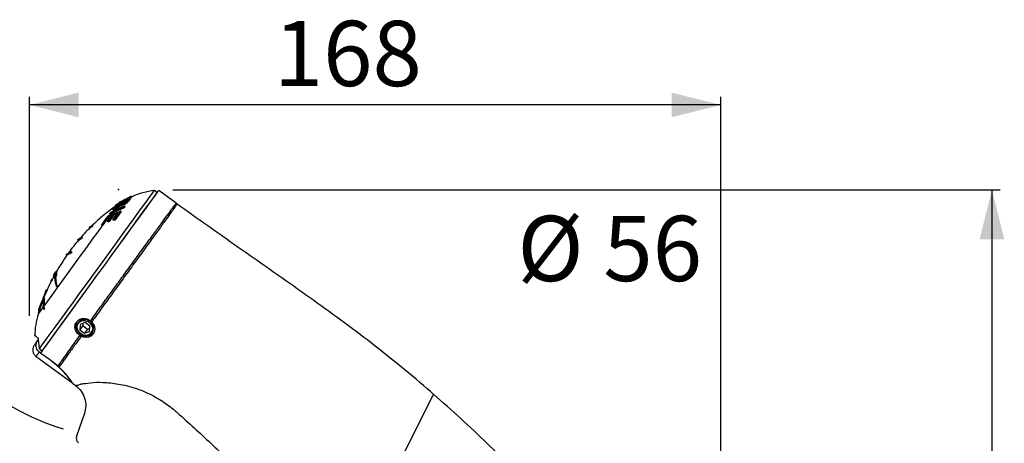
# Model space of a CAD drawing. Extents: x 0 to 182, y 0 to 270.
# Drawn here: x 62 to 182, y 218 to 270 of the extents above; entities that cross this region are included whole.
import ezdxf

# ---------------------------------------------------------------- set-up
doc = ezdxf.new("R2010")
doc.units = 0
doc.header["$PDSIZE"] = -1
doc.linetypes.add('SLD-CONTINUE', pattern=[0])
doc.layers.get('0').update_dxf_attribs({"linetype": 'CONTINUOUS'})
doc.layers.add('COTATION', color=7, linetype='SLD-CONTINUE')
doc.layers.add('DESSIN_INFRAROUGE', color=7, linetype='SLD-CONTINUE')
doc.styles.add('SLDTEXTSTYLE0', font='TXT', dxfattribs={"width": 0.605})
doc.dimstyles.new('SLDDIMSTYLE0', dxfattribs={"dimtxt": 7.704956, "dimasz": 6, "dimexe": 0, "dimexo": 0.0625, "dimgap": 1.926239, "dimtad": 1, "dimdec": 0, "dimlfac": 2, "dimrnd": 1e-09, "dimzin": 12, "dimtxsty": 'SLDTEXTSTYLE0', "dimsah": 1, "dimcen": 0.09, "dimazin": 3, "dimtfac": 1, "dimtofl": 0, "dimtmove": 0, "dimatfit": 3, "dimtolj": 1, "dimtzin": 12})
doc.dimstyles.new('SLDDIMSTYLE2', dxfattribs={"dimtxt": 0, "dimasz": 6, "dimexe": 0, "dimexo": 0.0625, "dimgap": 0, "dimtad": 0, "dimtih": 1, "dimtoh": 1, "dimdec": 0, "dimrnd": 1e-09, "dimzin": 0, "dimtxsty": 'STANDARD', "dimblk1": 'NONE', "dimblk2": 'NONE', "dimsah": 1, "dimcen": 0.09, "dimazin": 3, "dimtfac": 6, "dimtdec": 0, "dimtofl": 0, "dimtmove": 0, "dimatfit": 3, "dimtolj": 1, "dimtzin": 0})

# ---------------------------------------------------------------- blocks, each defined once
blk = doc.blocks.new('BLOC1')
for radius, start, end in [(55, 231.2352, 258.7648), (75, 231.5725, 258.4275), (95, 231.7678, 258.2322), (115, 231.8951, 258.1049)]:
    blk.add_arc((70.97, 112.53), radius, start, end)
blk = doc.blocks.new('_D')
at = {"layer": 'COTATION'}
for p, q in [((62.89, 233.51), (62.89, 260.17)), ((147.05, 162.55), (147.05, 260.17)), ((147.05, 259.17), (62.89, 259.17))]:
    blk.add_line(p, q, dxfattribs=at)
for points in [[(62.89, 259.17), (68.89, 257.67), (68.89, 260.67)], [(147.05, 259.17), (141.05, 260.67), (141.05, 257.67)]]:
    blk.add_solid(points, dxfattribs=at)
at = {"layer": 'COTATION', "insert": (92.63, 269.4, 0.05), "char_height": 7.938, "attachment_point": 1, "style": 'SLDTEXTSTYLE0'}
blk.add_mtext('168', dxfattribs=at)
blk = doc.blocks.new('_D_4')
at = {"layer": 'COTATION'}
for p, q in [((80.35, 248.83), (181.05, 248.83)), ((180.05, 248.83), (180.05, 161.55)), ((148.05, 161.55), (181.05, 161.55))]:
    blk.add_line(p, q, dxfattribs=at)
for points in [[(180.05, 248.83), (178.55, 242.83), (181.55, 242.83)], [(180.05, 161.55), (181.55, 167.55), (178.55, 167.55)]]:
    blk.add_solid(points, dxfattribs=at)
at = {"layer": 'COTATION', "insert": (169.82, 192.85, 0.05), "char_height": 7.938, "attachment_point": 1, "rotation": 90, "style": 'SLDTEXTSTYLE0'}
blk.add_mtext('175', dxfattribs=at)
blk = doc.blocks.new('_NONE')

msp = doc.modelspace()

# ---------------------------------------------------------------- linework, layer by layer
at = {"color": 7, "linetype": 'SLD-CONTINUE'}
for p, q in [((78.4483, 248.5057), (78.1045, 248.7555)), ((78.6267, 248.747), (78.5953, 248.708)), ((80.7485, 247.2054), (78.6267, 248.747)), ((72.8951, 246.1605), (74.4608, 246.8971)), ((73.99, 247.2142), (73.3999, 246.8547)), ((73.4505, 246.9249), (75.0899, 247.7892)), ((73.4857, 246.7924), (73.812, 246.9893)), ((75.2498, 248.0414), (73.5081, 247.0043)), ((73.8668, 247.0574), (73.99, 247.2142)), ((73.9839, 246.9167), (73.895, 246.9813)), ((74.0838, 247.4223), (74.6174, 247.7364)), ((74.2032, 247.3296), (74.0875, 247.1835)), ((74.1408, 247.4559), (74.1204, 247.4708)), ((74.7764, 247.6053), (74.2032, 247.3296)), ((74.2925, 247.2647), (74.2032, 247.3296)), ((74.3187, 247.0102), (74.2277, 247.0763)), ((74.2321, 247.1885), (74.2925, 247.2647)), ((74.2925, 247.2647), (74.6288, 247.4243)), ((74.4608, 246.8971), (74.3587, 246.7562)), ((74.5549, 246.8288), (74.4608, 246.8971)), ((74.6682, 247.471), (74.7764, 247.6053)), ((74.6838, 247.5827), (75.3436, 247.9733)), ((75.0899, 247.7892), (74.8816, 247.541)), ((74.9753, 247.473), (74.8816, 247.541)), ((74.9753, 247.473), (75.1838, 247.721)), ((75.1838, 247.721), (75.0899, 247.7892)), ((75.3436, 247.9733), (75.2498, 248.0414)), ((75.3592, 247.9936), (75.2655, 248.0617)), ((75.3436, 247.9733), (75.3592, 247.9936)), ((72.3962, 245.0071), (72.9446, 245.7771)), ((72.9446, 245.7771), (72.4442, 245.539)), ((72.5644, 245.7053), (73.9853, 246.258)), ((73.1279, 245.8513), (72.5798, 245.081)), ((72.7358, 245.8692), (72.6503, 245.9313)), ((72.6691, 245.0161), (73.2171, 245.7864)), ((74.3587, 246.7562), (72.7925, 246.0193)), ((72.8524, 245.9412), (74.4528, 246.6878)), ((73.0255, 246.4669), (73.0748, 246.5551)), ((73.0335, 246.4352), (73.1187, 246.3734)), ((73.0537, 245.1993), (73.635, 246.0246)), ((73.635, 246.0246), (73.1279, 245.8513)), ((73.2171, 245.7864), (73.1279, 245.8513)), ((73.2171, 245.7864), (73.5445, 245.8962)), ((73.2321, 246.6266), (73.2311, 246.623)), ((73.256, 246.6093), (73.2321, 246.6266)), ((73.9853, 246.258), (73.2607, 245.2573)), ((73.3667, 246.869), (73.3467, 246.8835)), ((73.3547, 245.189), (74.0793, 246.1897)), ((73.4719, 246.5326), (73.3848, 246.5959)), ((73.3999, 246.8547), (73.3961, 246.8501)), ((73.4857, 246.7924), (73.3999, 246.8547)), ((73.4285, 246.7186), (73.4857, 246.7924)), ((74.0793, 246.1897), (73.9853, 246.258)), ((74.4528, 246.6878), (74.3587, 246.7562)), ((74.4528, 246.6878), (74.5549, 246.8288)), ((70.6244, 244.4449), (70.5419, 244.5048)), ((71.7589, 244.5314), (71.6734, 244.5935)), ((71.8384, 244.6825), (71.8105, 244.6677)), ((72.0071, 244.9383), (71.8384, 244.6825)), ((71.9243, 244.6201), (71.8384, 244.6825)), ((71.8728, 244.5929), (71.9243, 244.6201)), ((71.9243, 244.6201), (72.53, 245.4767)), ((72.5798, 245.081), (72.3962, 245.0071)), ((72.4845, 244.9429), (72.3962, 245.0071)), ((72.4442, 245.539), (72.4348, 245.5269)), ((72.53, 245.4767), (72.4442, 245.539)), ((72.4845, 244.9429), (72.6691, 245.0161)), ((72.53, 245.4767), (72.8316, 245.6184)), ((72.6691, 245.0161), (72.5798, 245.081)), ((73.2607, 245.2573), (73.0537, 245.1993)), ((73.1462, 245.1321), (73.0537, 245.1993)), ((73.1462, 245.1321), (73.3547, 245.189)), ((73.3547, 245.189), (73.2607, 245.2573)), ((70.1507, 244.2473), (70.2278, 244.1913)), ((70.5913, 244.4109), (70.5088, 244.4708)), ((68.7085, 242.7984), (68.8484, 242.6968)), ((69.3242, 242.9863), (69.2424, 243.0457)), ((69.354, 243.0227), (69.2721, 243.0822)), ((67.3487, 240.9268), (67.4323, 240.8661)), ((67.9819, 241.3335), (67.9559, 241.2943)), ((68.0377, 241.2349), (67.9559, 241.2943)), ((68.0637, 241.2741), (67.9819, 241.3335)), ((66.0652, 238.8249), (65.823, 238.4558)), ((65.8454, 238.497), (66.0888, 238.8678)), ((66.0575, 238.675), (65.9338, 238.4503)), ((65.5383, 237.693), (65.4898, 237.7283)), ((65.5599, 237.736), (65.5106, 237.7718)), ((65.7812, 238.3661), (65.8582, 238.3103)), ((65.9046, 238.3965), (65.823, 238.4558)), ((66.0871, 238.0441), (66.0043, 238.1042)), ((66.1155, 238.1941), (66.0329, 238.2541)), ((64.8442, 236.4257), (64.97, 236.7123)), ((64.9027, 236.3078), (65.034, 236.6089)), ((65.034, 236.6089), (64.9512, 236.6691)), ((65.0527, 236.6522), (64.97, 236.7123)), ((65.2002, 236.9903), (65.1844, 237.0018)), ((65.2665, 237.1326), (65.2027, 237.045)), ((65.2197, 237.0326), (65.2027, 237.045)), ((66.2378, 237.0439), (66.1525, 237.1058)), ((66.2621, 237.0861), (66.1769, 237.1481)), ((64.7219, 235.6039), (64.6383, 235.6647)), ((64.7229, 235.566), (64.6389, 235.627)), ((63.9654, 234.0043), (64.0309, 233.9567)), ((64.6093, 234.3419), (64.5748, 234.7086)), ((64.5943, 234.7354), (64.6271, 234.3867)), ((64.6271, 234.3867), (64.6093, 234.3419)), ((64.6973, 234.2779), (64.6093, 234.3419)), ((64.715, 234.3228), (64.6271, 234.3867)), ((64.715, 234.3228), (64.6793, 234.6919)), ((64.6973, 234.2779), (64.715, 234.3228)), ((69.6635, 232.6901), (69.0534, 232.4643)), ((69.4057, 232.5946), (69.3946, 232.3199)), ((70.2474, 232.2659), (69.6635, 232.6901)), ((70.3275, 232.9071), (70.246, 232.8536)), ((70.3974, 232.7428), (70.4808, 232.7939)), ((69.0534, 232.4643), (69.0272, 231.8143)), ((69.3946, 232.3199), (69.0272, 231.8143)), ((69.0272, 231.8143), (69.6111, 231.3901)), ((69.3946, 232.3199), (69.9784, 231.8957)), ((69.9784, 231.8957), (69.6111, 231.3901)), ((69.6111, 231.3901), (70.2211, 231.6159)), ((69.9784, 231.8957), (70.2363, 231.9911)), ((70.2211, 231.6159), (70.2474, 232.2659)), ((63.9203, 230.5512), (63.9853, 230.6406)), ((63.9853, 230.6406), (63.9803, 230.7732)), ((63.9853, 230.6406), (63.9992, 230.6598)), ((64.1164, 229.5026), (63.9992, 230.6598)), ((69.0344, 231.1282), (69.108, 231.2601)), ((69.2794, 231.1713), (69.2083, 231.0413)), ((69.5137, 231.0498), (69.2311, 231.1963)), ((64.2679, 228.9839), (64.1041, 229.1029)), ((64.1164, 229.5026), (64.4602, 229.2528)), ((64.2679, 228.9839), (64.297, 229.0281)), ((64.2679, 228.9839), (65.3176, 228.2212)), ((63.7094, 228.5597), (68.159, 225.3268)), ((68.1835, 225.2866), (68.5463, 225.0147))]:
    msp.add_line(p, q, dxfattribs=at)
at = {"color": 8, "linetype": 'SLD-CONTINUE'}
msp.add_line((64.6009, 235.4357), (64.5369, 235.4822), dxfattribs=at)
at = {"color": 7, "linetype": 'SLD-CONTINUE'}
for points in [[(64.1164, 229.5026), (64.4586, 229.9736), (64.8963, 230.576), (65.423, 231.301), (66.031, 232.1377), (66.7111, 233.0739), (67.4533, 234.0955), (68.2467, 235.1875), (69.0795, 236.3337), (69.9393, 237.5171), (70.8134, 238.7202), (71.6888, 239.9251), (72.5526, 241.1141), (73.392, 242.2694), (74.1946, 243.374), (74.9483, 244.4114), (75.6422, 245.3664), (76.2658, 246.2248), (76.81, 246.9739), (77.2667, 247.6024), (77.6291, 248.1013), (77.8919, 248.4629), (78.0511, 248.6821), (78.1045, 248.7555)], [(64.2679, 228.9839), (64.6105, 229.4554), (65.0523, 230.0634), (65.5867, 230.7989), (66.2056, 231.6508), (66.9, 232.6065), (67.6593, 233.6516), (68.4722, 234.7706), (69.3267, 235.9466), (70.2099, 237.1623), (71.1086, 238.3993), (72.0095, 239.6392), (72.899, 240.8635), (73.7638, 242.0538), (74.5912, 243.1925), (75.3686, 244.2625), (76.0844, 245.2478), (76.728, 246.1337), (77.2898, 246.907), (77.7614, 247.556), (78.1357, 248.0712), (78.4071, 248.4447), (78.5716, 248.6711), (78.6267, 248.747)], [(64.297, 229.0281), (64.6391, 229.499), (65.0799, 230.1057), (65.6128, 230.8391), (66.2297, 231.6883), (66.9216, 232.6406), (67.678, 233.6817), (68.4877, 234.7962), (69.3387, 235.9673), (70.2181, 237.1777), (71.1128, 238.4093), (72.0096, 239.6436), (72.8951, 240.8623), (73.7559, 242.0472), (74.5793, 243.1805), (75.353, 244.2454), (76.0654, 245.226), (76.7059, 246.1076), (77.265, 246.877), (77.7343, 247.5229), (78.1067, 248.0355), (78.3768, 248.4072), (78.5404, 248.6325), (78.5953, 248.708)], [(73.4505, 246.9249), (73.4441, 246.9162), (73.4376, 246.9073), (73.431, 246.8982), (73.4243, 246.8889), (73.4174, 246.8795), (73.4105, 246.8699), (73.4034, 246.8601), (73.3961, 246.8501)], [(73.5478, 247.0589), (73.5434, 247.0529), (73.5389, 247.0466), (73.5342, 247.0401), (73.5293, 247.0334), (73.5242, 247.0265), (73.519, 247.0193), (73.5137, 247.0119), (73.5081, 247.0043)], [(72.5644, 245.7053), (72.5486, 245.6835), (72.5326, 245.6616), (72.5166, 245.6395), (72.5004, 245.6173), (72.4841, 245.5949), (72.4678, 245.5724), (72.4513, 245.5497), (72.4348, 245.5269)], [(72.8951, 246.1605), (72.8826, 246.1433), (72.87, 246.126), (72.8573, 246.1085), (72.8446, 246.091), (72.8317, 246.0732), (72.8187, 246.0554), (72.8056, 246.0374), (72.7925, 246.0193)], [(73.2311, 246.623), (73.2161, 246.6023), (73.2008, 246.5813), (73.1853, 246.5599), (73.1694, 246.5381), (73.1533, 246.516), (73.1369, 246.4934), (73.1203, 246.4705), (73.1033, 246.4471)], [(64.6793, 234.6919), (65.1227, 235.3021), (65.6536, 236.0329), (66.2595, 236.8669), (66.926, 237.7843), (67.6372, 238.7631), (68.3762, 239.7803), (69.1254, 240.8114), (69.867, 241.8321), (70.5833, 242.818), (71.2572, 243.7456), (71.8728, 244.5929)], [(72.0071, 244.9383), (71.983, 244.9052), (71.9588, 244.8718), (71.9344, 244.8383), (71.9099, 244.8046), (71.8853, 244.7706), (71.8605, 244.7365), (71.8356, 244.7022), (71.8105, 244.6677)], [(65.8524, 238.5099), (65.8521, 238.5094), (65.8518, 238.5089), (65.8516, 238.5085), (65.8513, 238.508), (65.8511, 238.5075), (65.8508, 238.507), (65.8505, 238.5065), (65.8503, 238.5061)], [(64.5943, 234.7354), (64.5918, 234.732), (64.5894, 234.7287), (64.5869, 234.7253), (64.5845, 234.722), (64.5821, 234.7186), (64.5796, 234.7153), (64.5772, 234.7119), (64.5748, 234.7086)], [(70.1195, 231.195), (69.7511, 231.1257), (69.3639, 231.2074), (69.0219, 231.4268), (68.7816, 231.7476), (68.6828, 232.1167), (68.7417, 232.4732), (68.9486, 232.758), (69.2694, 232.9242), (69.651, 232.9442), (70.0303, 232.8148), (70.3447, 232.5573), (70.5421, 232.2144), (70.59, 231.8426)], [(63.9203, 230.5512), (63.599, 230.1089), (63.4882, 229.9565)], [(69.5817, 221.6374), (69.2756, 220.7485), (68.634, 218.8852)]]:
    msp.add_lwpolyline(points, dxfattribs=at)
at = {"color": 8, "linetype": 'SLD-CONTINUE'}
for points in [[(72.7301, 245.7728), (72.7427, 245.7901), (72.7707, 245.8287), (72.7983, 245.8668), (72.8256, 245.9042), (72.8524, 245.9412)], [(63.9477, 233.6849), (63.9497, 233.6876), (63.9902, 233.7434), (64.0827, 233.8708), (64.2263, 234.0684), (64.4194, 234.3342), (64.5714, 234.5434)], [(63.7094, 228.5597), (63.7343, 228.5939), (63.8088, 228.6964), (63.9323, 228.8665), (64.1041, 229.1029)]]:
    msp.add_lwpolyline(points, dxfattribs=at)
at = {"color": 7, "linetype": 'SLD-CONTINUE'}
for centre, radius, start, end in [((79.3546, 238.834), 10, 97.181374, 113.5901), ((74.0183, 246.3762), 0.8603, 133.467647, 150.815574), ((86.5845, 227.1635), 23.728, 123.609207, 124.100725), ((86.1135, 229.9979), 21.1687, 126.546218, 127.091952), ((73.5354, 246.8754), 0.1889, 168.201225, 177.555619), ((86.348, 229.4234), 21.7912, 125.972822, 126.61638), ((84.8036, 231.0295), 19.6183, 124.808582, 125.470332), ((79.3586, 238.8275), 10.1076, 119.687926, 123.618569), ((87.894, 226.5008), 25.0009, 125.93308, 133.942259), ((79.5872, 232.5588), 14.9047, 118.111085, 118.741991), ((78.1788, 242.0304), 6.7662, 143.318841, 144.793163), ((82.5641, 230.0643), 18.7096, 121.485362, 121.997308), ((82.8472, 229.6271), 19.1323, 121.493754, 121.904116), ((82.8644, 229.8879), 19.0836, 121.493653, 121.996953), ((75.4754, 244.8321), 2.955, 137.942381, 144.33023), ((75.6589, 244.969), 2.9426, 140.262819, 144.33165), ((87.0998, 228.378), 23.1136, 135.755656, 135.873257), ((81.3873, 238.3641), 11.5397, 140.993737, 147.328243), ((78.8327, 231.5373), 14.8902, 118.137879, 118.737745), ((78.9694, 231.3289), 15.0432, 118.147855, 118.641006), ((81.5202, 238.4764), 11.5002, 142.187856, 145.813346), ((87.8959, 226.4994), 25.0033, 134.925116, 139.465697), ((85.8405, 229.6057), 21.254, 135.718607, 135.846511), ((87.8897, 226.5046), 24.9952, 139.580366, 144.027651), ((96.818, 218.8941), 36.8269, 139.506851, 139.584725), ((83.4293, 231.505), 18.2881, 140.725041, 140.872397), ((36.0913, 270.1322), 42.9107, 320.756765, 320.819576), ((95.2534, 221.3118), 34.1057, 144.771296, 144.85516), ((101.7651, 218.9384), 40.431, 146.465489, 146.532116), ((87.8915, 226.5029), 24.9976, 144.874243, 150.391542), ((85.7178, 227.6847), 22.6234, 151.423855, 151.555873), ((87.8915, 226.5026), 24.9978, 151.575938, 156.801983), ((83.5372, 229.1087), 20.0001, 154.332257, 154.470356), ((67.5282, 236.282), 2.508, 137.242324, 143.557601), ((70.0411, 238.302), 4.0684, 183.381224, 197.097533), ((70.0651, 238.3436), 4.0679, 183.373813, 197.091817), ((70.1551, 238.2925), 4.0756, 183.494357, 197.217317), ((87.9057, 226.4967), 25.0132, 156.90097, 158.785771), ((90.5254, 225.3742), 27.8632, 156.802714, 156.891243), ((88.7751, 226.3541), 25.9611, 156.484935, 156.589028), ((91.191, 225.3094), 28.4933, 156.541307, 156.636177), ((83.6217, 229.2424), 20.0036, 157.041549, 157.176045), ((86.6757, 225.2735), 23.6898, 149.917102, 150.035047), ((82.4958, 227.6869), 18.7584, 149.929299, 150.078261), ((69.4852, 234.894), 4.9139, 171.938429, 182.162262), ((69.5175, 234.9359), 4.9273, 171.936646, 182.331905), ((69.5839, 234.8855), 4.9083, 172.030506, 182.260273), ((87.8162, 226.5256), 24.9191, 162.174989, 163.303449), ((73.5259, 230.8116), 9.9999, 163.301477, 178.338711)]:
    msp.add_arc(centre, radius, start, end, dxfattribs=at)
for points, knots in [([(70.3355, 232.9023), (70.3966, 232.987), (70.7916, 233.5342), (71.5305, 234.5631), (72.563, 235.9928), (73.621, 237.4378), (74.7288, 238.9558), (75.8507, 240.5102), (76.9703, 242.048), (77.9903, 243.4314), (78.8867, 244.6618), (79.5796, 245.6152), (80.2168, 246.4806), (80.4241, 246.7393), (80.7916, 247.2718), (80.7337, 247.1855), (80.7292, 247.1787)], [0, 0, 0, 0, 0.01769175, 0.11436001, 0.21464971, 0.31651521, 0.41784389, 0.53306713, 0.64145269, 0.73980427, 0.82549331, 0.89589575, 0.94923842, 0.98375119, 0.99872998, 1, 1, 1, 1]), ([(73.895, 246.9813), (73.8544, 246.9424), (73.7774, 246.8685), (73.6474, 246.7692), (73.5185, 246.6788), (73.4275, 246.6223), (73.3848, 246.5959)], [0, 0, 0, 0, 0.263164188, 0.498943944, 0.764977924, 1, 1, 1, 1]), ([(73.4445, 246.6987), (73.4799, 246.7208), (73.551, 246.7653), (73.644, 246.8323), (73.7258, 246.8977), (73.7996, 246.9688), (73.8429, 247.0259), (73.8668, 247.0574)], [0, 0, 0, 0, 0.22464093, 0.4506151, 0.61573911, 0.78757387, 1, 1, 1, 1]), ([(73.4719, 246.5326), (73.5214, 246.5632), (73.6205, 246.6242), (73.7528, 246.7179), (73.8761, 246.8133), (73.9465, 246.8808), (73.9839, 246.9167)], [0, 0, 0, 0, 0.27202401, 0.54397108, 0.75780536, 1, 1, 1, 1]), ([(74.2277, 247.0763), (74.1811, 247.0549), (74.1009, 247.018), (73.9978, 246.9847), (73.9301, 246.9691), (73.9021, 246.9788), (73.895, 246.9813)], [0, 0, 0, 0, 0.43533359, 0.74993829, 0.9365808, 1, 1, 1, 1]), ([(73.9839, 246.9167), (74.0106, 246.9144), (74.0725, 246.9089), (74.1765, 246.95), (74.2604, 246.9833), (74.3113, 247.0068), (74.3187, 247.0102)], [0, 0, 0, 0, 0.22544576, 0.52312571, 0.93008336, 1, 1, 1, 1]), ([(74.0875, 247.1835), (74.0823, 247.1763), (74.0724, 247.1623), (74.0556, 247.1376), (74.0497, 247.1175), (74.0461, 247.1053)], [0, 0, 0, 0, 0.3001852, 0.57648688, 1, 1, 1, 1]), ([(74.0461, 247.1053), (74.0554, 247.0996), (74.0783, 247.0854), (74.1273, 247.1065), (74.1862, 247.1267), (74.2308, 247.1483), (74.2546, 247.1598)], [0, 0, 0, 0, 0.139586054, 0.343470886, 0.648617332, 1, 1, 1, 1]), ([(74.8816, 247.541), (74.8342, 247.4858), (74.7546, 247.393), (74.605, 247.2877), (74.4638, 247.2002), (74.3343, 247.1283), (74.2556, 247.0899), (74.2277, 247.0763)], [0, 0, 0, 0, 0.26847197, 0.45110736, 0.67524236, 0.88499984, 1, 1, 1, 1]), ([(74.2546, 247.1598), (74.292, 247.1786), (74.3598, 247.2125), (74.4507, 247.266), (74.5205, 247.3127), (74.5966, 247.3763), (74.6386, 247.4318), (74.6682, 247.471)], [0, 0, 0, 0, 0.23978443, 0.43396458, 0.60335157, 0.72038112, 1, 1, 1, 1]), ([(74.3187, 247.0102), (74.3816, 247.0415), (74.4961, 247.0984), (74.6501, 247.1894), (74.7746, 247.2731), (74.8859, 247.3628), (74.9437, 247.434), (74.9753, 247.473)], [0, 0, 0, 0, 0.25972862, 0.47338573, 0.6614097, 0.81506893, 1, 1, 1, 1]), ([(80.8652, 247.0964), (80.8522, 247.1032), (80.8066, 247.1269), (80.7789, 247.1713), (80.7591, 247.203)], [0, 0, 0, 0, 0.28601114, 1, 1, 1, 1]), ([(144.5957, 176.1687), (144.5115, 176.5287), (143.9709, 178.8413), (142.6742, 182.7023), (140.7066, 187.7953), (138.4573, 192.6009), (135.7842, 197.4483), (132.6541, 202.2479), (128.5896, 207.5893), (123.509, 213.254), (117.3633, 219.2535), (110.7884, 225.2032), (103.6348, 230.9675), (96.0269, 236.4496), (88.3919, 241.7716), (83.3467, 245.3363), (80.8652, 247.0895)], [0, 0, 0, 0, 0.01135784, 0.07294653, 0.12482912, 0.17907136, 0.23578325, 0.29474727, 0.35492329, 0.4418008, 0.52820682, 0.61866834, 0.71409868, 0.81023798, 0.90666625, 1, 1, 1, 1]), ([(73.1033, 246.4471), (73.078, 246.4321), (73.049, 246.4149), (73.0392, 246.4383), (73.0379, 246.4414)], [0, 0, 0, 0, 0.86932953, 1, 1, 1, 1]), ([(73.3848, 246.5959), (73.3341, 246.5653), (73.243, 246.5105), (73.1462, 246.4666), (73.1033, 246.4471)], [0, 0, 0, 0, 0.55722324, 1, 1, 1, 1]), ([(73.1226, 246.3788), (73.1298, 246.3753), (73.1452, 246.3679), (73.1612, 246.3743), (73.1696, 246.3778)], [0, 0, 0, 0, 0.47080532, 1, 1, 1, 1]), ([(73.1696, 246.3778), (73.2117, 246.3955), (73.3068, 246.4354), (73.4048, 246.4929), (73.4631, 246.5274), (73.4719, 246.5326)], [0, 0, 0, 0, 0.4024433, 0.90988915, 1, 1, 1, 1]), ([(73.2311, 246.623), (73.2336, 246.614), (73.2403, 246.5902), (73.2937, 246.6191), (73.3499, 246.6413), (73.4059, 246.6755), (73.4392, 246.6955), (73.4445, 246.6987)], [0, 0, 0, 0, 0.09556031, 0.252851, 0.53321946, 0.92563767, 1, 1, 1, 1]), ([(73.2684, 246.6848), (73.2647, 246.6797), (73.2576, 246.6695), (73.2445, 246.6506), (73.2369, 246.6359), (73.2321, 246.6266)], [0, 0, 0, 0, 0.27718033, 0.54405432, 1, 1, 1, 1]), ([(70.2131, 244.3055), (70.2769, 244.3443), (70.3864, 244.4108), (70.4961, 244.4771), (70.5419, 244.5048)], [0, 0, 0, 0, 0.58251144, 1, 1, 1, 1]), ([(70.5088, 244.4708), (70.4546, 244.438), (70.3762, 244.3907), (70.1128, 244.2307), (70.1559, 244.2568), (70.1591, 244.2588)], [0, 0, 0, 0, 0.67385985, 0.97580626, 1, 1, 1, 1]), ([(70.2411, 244.1993), (70.2501, 244.2048), (70.3205, 244.2473), (70.4371, 244.3179), (70.5449, 244.3829), (70.5913, 244.4109)], [0, 0, 0, 0, 0.07731392, 0.60279897, 1, 1, 1, 1]), ([(69.2424, 243.0457), (69.1714, 243.0026), (69.0686, 242.9402), (68.7238, 242.7292), (68.7802, 242.7637), (68.7844, 242.7663)], [0, 0, 0, 0, 0.67428208, 0.97575838, 1, 1, 1, 1]), ([(68.8169, 242.8044), (68.8289, 242.8117), (68.921, 242.8682), (69.0727, 242.9608), (69.2126, 243.0459), (69.2721, 243.0822)], [0, 0, 0, 0, 0.07916131, 0.60776227, 1, 1, 1, 1]), ([(68.8657, 242.7074), (68.8777, 242.7147), (68.9702, 242.7712), (69.1231, 242.8642), (69.264, 242.9497), (69.3242, 242.9863)], [0, 0, 0, 0, 0.07855955, 0.60612599, 1, 1, 1, 1]), ([(67.9559, 241.2943), (67.8655, 241.2394), (67.7348, 241.16), (67.2961, 240.891), (67.3678, 240.935), (67.3732, 240.9383)], [0, 0, 0, 0, 0.67438033, 0.97576903, 1, 1, 1, 1]), ([(67.4019, 240.9791), (67.4173, 240.9885), (67.5347, 241.0606), (67.728, 241.1788), (67.9061, 241.2874), (67.9819, 241.3335)], [0, 0, 0, 0, 0.07932321, 0.60821856, 1, 1, 1, 1]), ([(67.4543, 240.8795), (67.4695, 240.8889), (67.5874, 240.961), (67.7818, 241.0795), (67.9612, 241.1884), (68.0377, 241.2349)], [0, 0, 0, 0, 0.07871426, 0.60652868, 1, 1, 1, 1]), ([(66.0103, 238.2216), (66.0518, 238.3422), (66.1092, 238.5085), (66.1787, 238.9165), (66.0922, 238.8467), (66.0652, 238.8249)], [0, 0, 0, 0, 0.64453274, 0.88893172, 1, 1, 1, 1]), ([(66.1504, 238.8797), (66.1595, 238.8818), (66.2651, 238.9069), (66.086, 238.5189), (66.0521, 238.35), (66.0329, 238.2541)], [0, 0, 0, 0, 0.03900311, 0.45409021, 1, 1, 1, 1]), ([(66.1155, 238.1941), (66.1749, 238.3498), (66.2557, 238.5616), (66.2449, 238.7851), (66.242, 238.8442)], [0, 0, 0, 0, 0.73524187, 1, 1, 1, 1]), ([(65.9798, 238.062), (65.9842, 238.103), (65.9899, 238.1572), (66.0063, 238.209), (66.0103, 238.2216)], [0, 0, 0, 0, 0.75710039, 1, 1, 1, 1]), ([(66.0329, 238.2541), (66.0193, 238.2114), (66.0036, 238.1621), (66.0042, 238.111), (66.0043, 238.1042)], [0, 0, 0, 0, 0.86742001, 1, 1, 1, 1]), ([(66.0871, 238.0441), (66.0911, 238.0826), (66.0964, 238.1336), (66.1117, 238.1822), (66.1155, 238.1941)], [0, 0, 0, 0, 0.756295237, 1, 1, 1, 1]), ([(64.9512, 236.6691), (64.862, 236.4697), (64.6873, 236.079), (64.547, 235.6748), (64.4783, 235.4769)], [0, 0, 0, 0, 0.51049837, 1, 1, 1, 1]), ([(64.5369, 235.4822), (64.4241, 235.1996), (64.2446, 234.7501), (63.9707, 234.2741), (63.9803, 234.0592), (63.9818, 234.0268)], [0, 0, 0, 0, 0.58995189, 0.93829187, 1, 1, 1, 1]), ([(64.0285, 234.2684), (64.0885, 234.4314), (64.244, 234.8535), (64.431, 235.2626), (64.5458, 235.5137)], [0, 0, 0, 0, 0.38638622, 1, 1, 1, 1]), ([(64.0959, 234.1526), (64.1569, 234.319), (64.3145, 234.749), (64.5045, 235.1657), (64.6209, 235.4211)], [0, 0, 0, 0, 0.3871407, 1, 1, 1, 1]), ([(64.6031, 235.6067), (64.5927, 235.5902), (64.5676, 235.5503), (64.5482, 235.5073), (64.5369, 235.4822)], [0, 0, 0, 0, 0.41444364, 1, 1, 1, 1]), ([(64.5458, 235.5137), (64.5597, 235.5449), (64.582, 235.5948), (64.612, 235.6403), (64.6233, 235.6574)], [0, 0, 0, 0, 0.62639107, 1, 1, 1, 1]), ([(64.6199, 235.5831), (64.6242, 235.6019), (64.6288, 235.6218), (64.6184, 235.6155), (64.6177, 235.6151)], [0, 0, 0, 0, 0.94047843, 1, 1, 1, 1]), ([(64.636, 235.6614), (64.6372, 235.6619), (64.6502, 235.6666), (64.6443, 235.6459), (64.6389, 235.627)], [0, 0, 0, 0, 0.09198277, 1, 1, 1, 1]), ([(64.7229, 235.566), (64.7278, 235.5871), (64.7329, 235.6095), (64.7212, 235.6024), (64.7205, 235.6019)], [0, 0, 0, 0, 0.94044945, 1, 1, 1, 1]), ([(69.0416, 231.1232), (68.9745, 231.1733), (68.8402, 231.2734), (68.6755, 231.4625), (68.5447, 231.6702), (68.4326, 231.9623), (68.4138, 232.276), (68.495, 232.565), (68.6045, 232.76), (68.758, 232.926), (69.0141, 233.1003), (69.3253, 233.1932), (69.6485, 233.191), (69.8928, 233.1392), (70.1285, 233.0463), (70.2658, 232.9493), (70.3344, 232.9008)], [0, 0, 0, 0, 0.06602831, 0.1320029, 0.19677176, 0.25900456, 0.37789903, 0.43654692, 0.49438065, 0.55288181, 0.61353802, 0.73757181, 0.801599, 0.86752458, 0.93386708, 1, 1, 1, 1]), ([(69.0898, 231.2696), (68.9685, 231.381), (68.7291, 231.601), (68.549, 232.0477), (68.5136, 232.4575), (68.6191, 232.6682), (68.6561, 232.7419)], [0, 0, 0, 0, 0.293519191, 0.579529031, 0.852701959, 1, 1, 1, 1]), ([(68.7253, 232.6368), (68.6879, 232.5468), (68.6064, 232.3511), (68.6322, 232.0127), (68.7626, 231.6836), (68.9926, 231.4053), (69.288, 231.2071), (69.6167, 231.1099), (69.9053, 231.1134), (70.0625, 231.1733), (70.1195, 231.195)], [0, 0, 0, 0, 0.11395478, 0.24790142, 0.38773698, 0.52781714, 0.66789386, 0.80192355, 0.92812208, 1, 1, 1, 1]), ([(70.2461, 232.8536), (70.1428, 232.9168), (69.9771, 233.0182), (69.7079, 233.0761), (69.4753, 233.0805), (69.2533, 233.0307), (69.0217, 232.9248), (68.9037, 232.7961), (68.832, 232.7179)], [0, 0, 0, 0, 0.22923989, 0.36797119, 0.52053913, 0.67057107, 0.79956363, 1, 1, 1, 1]), ([(70.4808, 232.7939), (70.5691, 232.6811), (70.7435, 232.4583), (70.8536, 232.0477), (70.8283, 231.6419), (70.6652, 231.2806), (70.3769, 231.016), (70.006, 230.8816), (69.5941, 230.8831), (69.339, 230.9877), (69.2083, 231.0413)], [0, 0, 0, 0, 0.13296048, 0.26270744, 0.38744385, 0.50722559, 0.62448944, 0.74377602, 0.86873895, 1, 1, 1, 1]), ([(70.3974, 232.7428), (70.3745, 232.7649), (70.3291, 232.8088), (70.2735, 232.8388), (70.246, 232.8535)], [0, 0, 0, 0, 0.50542592, 1, 1, 1, 1]), ([(70.4542, 232.7776), (70.4236, 232.8163), (70.3847, 232.8657), (70.3296, 232.8934), (70.3177, 232.8993)], [0, 0, 0, 0, 0.78498176, 1, 1, 1, 1]), ([(70.3366, 232.9039), (70.3636, 232.8901), (70.4182, 232.8621), (70.4598, 232.8168), (70.4808, 232.7939)], [0, 0, 0, 0, 0.49339086, 1, 1, 1, 1]), ([(70.5371, 231.4947), (70.5389, 231.4964), (70.6104, 231.5622), (70.6798, 231.7764), (70.7119, 232.0542), (70.6596, 232.3053), (70.5688, 232.531), (70.4616, 232.6635), (70.3974, 232.7428)], [0, 0, 0, 0, 0.00549658, 0.21475018, 0.4658842, 0.62539157, 0.7758752, 1, 1, 1, 1]), ([(70.59, 231.8426), (70.5925, 231.747), (70.5975, 231.5592), (70.4596, 231.3003), (70.2221, 231.0995), (69.8832, 230.9971), (69.6397, 231.0319), (69.5137, 231.0498)], [0, 0, 0, 0, 0.17918814, 0.35212765, 0.53601196, 0.7599893, 1, 1, 1, 1]), ([(70.1195, 231.195), (70.1678, 231.2266), (70.2829, 231.3017), (70.3591, 231.4167), (70.4033, 231.4835)], [0, 0, 0, 0, 0.419660894, 1, 1, 1, 1]), ([(70.4033, 231.4835), (70.4624, 231.5606), (70.5465, 231.6704), (70.58, 231.8031), (70.59, 231.8426)], [0, 0, 0, 0, 0.7021219, 1, 1, 1, 1]), ([(63.9803, 230.7732), (63.9729, 230.7786), (63.8565, 230.8632), (63.8144, 230.8927), (63.495, 231.1264), (63.5303, 231.1001), (63.5304, 231.1001)], [0, 0, 0, 0, 0.0486373, 0.76337554, 0.99957434, 1, 1, 1, 1]), ([(64.1041, 229.1029), (64.0233, 229.175), (63.8616, 229.3191), (63.7264, 229.6239), (63.69, 229.9574), (63.755, 230.2831), (63.8681, 230.4665), (63.9203, 230.5512)], [0, 0, 0, 0, 0.19928298, 0.39840459, 0.60194576, 0.81616685, 1, 1, 1, 1]), ([(66.3465, 227.3826), (66.3977, 227.4532), (66.5981, 227.7293), (66.9999, 228.2728), (67.5712, 229.0747), (68.2631, 230.0495), (68.7684, 230.7464), (69.0412, 231.1227)], [0, 0, 0, 0, 0.05673754, 0.22204644, 0.43982468, 0.69752788, 1, 1, 1, 1]), ([(69.2083, 231.0413), (69.0211, 230.7836), (68.5514, 230.1367), (67.844, 229.1659), (67.122, 228.1744), (66.6845, 227.5707), (66.4827, 227.2922)], [0, 0, 0, 0, 0.20612314, 0.51741672, 0.7774404, 1, 1, 1, 1]), ([(69.2083, 231.0412), (69.1795, 231.0541), (69.1228, 231.0793), (69.0672, 231.107), (69.0398, 231.1207)], [0, 0, 0, 0, 0.50711834, 1, 1, 1, 1]), ([(63.4882, 229.9565), (63.4251, 229.8468), (63.328, 229.6782), (63.292, 229.4166), (63.3022, 229.2111), (63.356, 229.0125), (63.471, 228.7748), (63.6155, 228.6444), (63.7094, 228.5597)], [0, 0, 0, 0, 0.23945891, 0.36835975, 0.50000178, 0.63163961, 0.76054546, 1, 1, 1, 1]), ([(65.3176, 228.2212), (65.6621, 227.9562), (66.0131, 227.6861), (66.3403, 227.3882), (66.3465, 227.3826)], [0, 0, 0, 0, 0.98117718, 1, 1, 1, 1]), ([(68.159, 225.3268), (68.1152, 225.3868), (67.9471, 225.6167), (67.5687, 226.1021), (66.9345, 226.8264), (66.1625, 227.5751), (65.5727, 228.0262), (65.3176, 228.2212)], [0, 0, 0, 0, 0.05470042, 0.20983886, 0.45323316, 0.76358384, 1, 1, 1, 1]), ([(66.3465, 227.3826), (66.3481, 227.3819), (66.3932, 227.3627), (66.4402, 227.3323), (66.4786, 227.296), (66.4827, 227.2922)], [0, 0, 0, 0, 0.03183733, 0.89885815, 1, 1, 1, 1]), ([(68.1841, 225.2874), (68.1458, 225.3419), (67.9906, 225.5627), (67.6303, 226.0394), (67.11, 226.663), (66.6806, 227.0937), (66.4827, 227.2922)], [0, 0, 0, 0, 0.075888932, 0.307433394, 0.680654664, 1, 1, 1, 1]), ([(68.5451, 225.0141), (68.7742, 224.808), (69.2444, 224.3852), (69.6576, 223.5081), (69.8077, 222.5503), (69.6557, 221.9365), (69.5817, 221.6374)], [0, 0, 0, 0, 0.243703874, 0.499998818, 0.75629485, 1, 1, 1, 1]), ([(80.9163, 221.7074), (82.2705, 220.4851), (84.9781, 218.0414), (88.9239, 214.2476), (92.7116, 210.2974), (96.3079, 206.1722), (99.8118, 201.9633), (102.1875, 199.1868), (103.3776, 197.796)], [0, 0, 0, 0, 0.16660257, 0.33310723, 0.49981577, 0.66625796, 0.83282531, 1, 1, 1, 1]), ([(68.6367, 218.8816), (68.6158, 218.8002), (68.5745, 218.6392), (68.6189, 218.4053), (68.7113, 218.2232), (68.8004, 218.112), (68.8599, 218.0681), (68.8744, 218.0574)], [0, 0, 0, 0, 0.27309859, 0.54022311, 0.7574907, 0.94111927, 1, 1, 1, 1])]:
    msp.add_open_spline(points, degree=3, knots=knots, dxfattribs=at)
at = {"color": 8, "linetype": 'SLD-CONTINUE'}
for points, knots in [([(80.8414, 247.0558), (80.8384, 247.0517), (80.7609, 246.9461), (80.5433, 246.6481), (80.1228, 246.0655), (79.5173, 245.2309), (78.7341, 244.1551), (77.8147, 242.8885), (76.7675, 241.4435), (75.6319, 239.8816), (74.4184, 238.2136), (73.1929, 236.5234), (71.9699, 234.8399), (71.0727, 233.6079), (70.5779, 232.9275), (70.4815, 232.7949)], [0, 0, 0, 0, 0.00086493, 0.02228381, 0.06280307, 0.12315841, 0.19776544, 0.28929399, 0.38953232, 0.50149537, 0.61795806, 0.74059745, 0.85681741, 0.97210699, 1, 1, 1, 1]), ([(68.5462, 225.0145), (68.5458, 225.0143), (68.4702, 224.988), (69.1324, 225.2267), (69.4817, 225.2589), (70.844, 225.4623), (72.3591, 225.4151), (74.3603, 225.1535), (76.1652, 224.61), (77.7076, 223.927), (78.7649, 223.3309), (79.6704, 222.7196), (80.3453, 222.2028), (80.75, 221.8517), (80.9163, 221.7074)], [0, 0, 0, 0, 0.00008666, 0.01792133, 0.07160975, 0.16087324, 0.28120439, 0.43021361, 0.60691958, 0.70486974, 0.80895575, 0.87949889, 0.95047849, 1, 1, 1, 1])]:
    msp.add_open_spline(points, degree=3, knots=knots, dxfattribs=at)
at = {"layer": 'DESSIN_INFRAROUGE'}
msp.add_point((73.7392, 248.869), dxfattribs=at)

# ---------------------------------------------------------------- block references
at = {"color": 7, "linetype": 'CONTINUOUS', "xscale": 0.5000000000000001, "yscale": 0.5000000000000001, "zscale": 0.5000000000000001, "rotation": 355.0000000000001}
msp.add_blockref('BLOC1', (34.4435, 193.2147), dxfattribs=at)

# ---------------------------------------------------------------- texts
at = {"layer": 'COTATION', "insert": (133.5255, 245.675), "char_height": 7.9375, "attachment_point": 2, "style": 'SLDTEXTSTYLE0'}
msp.add_mtext('Ø 56', dxfattribs=at)

# ---------------------------------------------------------------- dimensions: what is measured, and where the dimension line sits
at = {"layer": 'COTATION'}
dim = msp.add_linear_dim(base=(62.8935, 259.1655), p1=(147.0547, 161.5544), p2=(62.8935, 226.5016), dimstyle='SLDDIMSTYLE0', dxfattribs=at)
dim.commit()
dim.dimension.update_dxf_attribs({"geometry": '_D', "text_midpoint": (104.9741, 259.1655), "dimtype": 160})
dim = msp.add_linear_dim(base=(180.0547, 161.5544), p1=(79.3546, 248.834), p2=(147.0547, 161.5544), angle=90, dimstyle='SLDDIMSTYLE0', dxfattribs=at)
dim.commit()
dim.dimension.update_dxf_attribs({"geometry": '_D_4', "text_midpoint": (180.0547, 205.1942), "dimtype": 160})

# ---------------------------------------------------------------- leaders
at = {"layer": 'COTATION', "has_arrowhead": 0}
msp.add_leader([(112.0634, 223.9885), (0, 0)], dimstyle='SLDDIMSTYLE2', dxfattribs=at)

doc.saveas('drawing.dxf')
